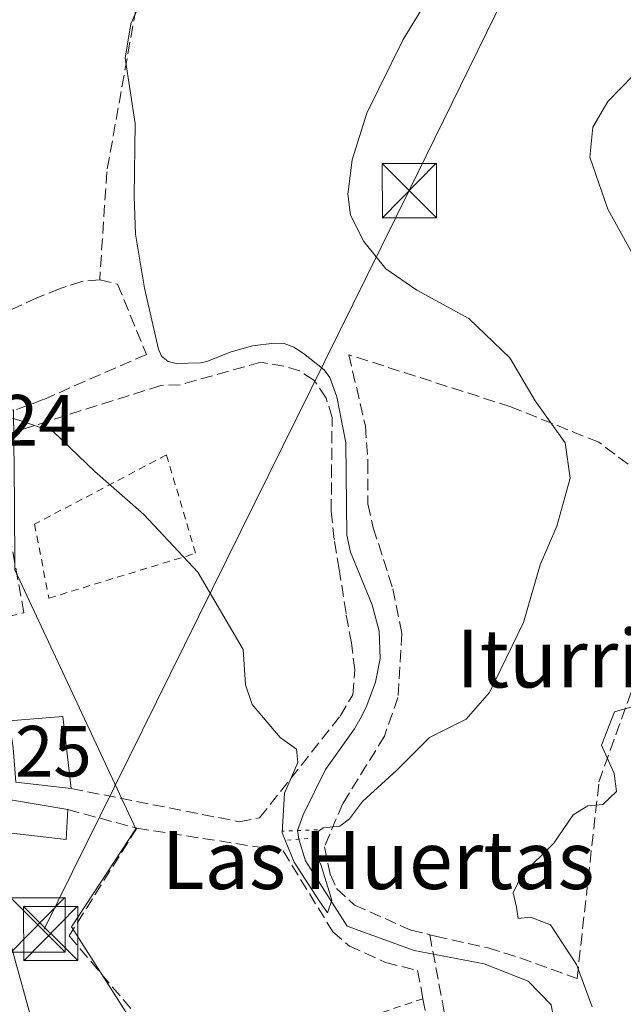
# Model space of a CAD drawing. Units: metres. Extents: x 610488 to 613926, y 4752455 to 4754824.
# Drawn here: x 611055 to 611138, y 4752803 to 4752939 of the extents above; entities that cross this region are included whole.
import ezdxf
from ezdxf.enums import TextEntityAlignment as Align

# ---------------------------------------------------------------- set-up
doc = ezdxf.new("R2010")
doc.units = ezdxf.units.M
doc.header["$MEASUREMENT"] = 0
for name, pattern in [('DGN Style 2', [1.6480167562047852, 0.988810053722871, -0.6592067024819142]), ('DGN Style 3', [2.307223458686699, 1.648016756204785, -0.6592067024819142]), ('DGN Style 4', [2.6384748266838614, 1.318413404963828, -0.6592067024819142, 0.001648016756204785, -0.6592067024819142]), ('DGN Style 5', [1.1536117293433497, 0.4944050268614355, -0.6592067024819142])]:
    doc.linetypes.add(name, pattern=pattern)
for name, color, linetype, lineweight in [('Alambrada', 7, 'DGN Style 2', 0), ('Corriente natural lineal', 142, 'Continuous', 13), ('Corriente natural lineal oculto', 9, 'DGN Style 4', 13), ('Corriente natural oculto Cxs', 9, 'Continuous', 13), ('Curva de nivel normal', 30, 'Continuous', 0), ('Edificación Cxs', 1, 'Continuous', 13), ('Edificación ligera Cxs', 1, 'Continuous', 0), ('Muro lineal', 1, 'DGN Style 3', 13), ('Núcleo urbano CxS', 7, 'Continuous', 0), ('Prado CxS', 92, 'Continuous', 0), ('Puente lineal', 2, 'DGN Style 5', 0), ('Rótulo de punto de cota en terreno', 7, 'Continuous', 0), ('Tendido', 6, 'Continuous', 0), ('Texto cartográfico', 7, 'Continuous', 0), ('Torre de tendido puntual', 7, 'Continuous', 0)]:
    doc.layers.add(name, color=color, linetype=linetype, lineweight=lineweight)
doc.styles.add('Style-Arial', font='txt')

# ---------------------------------------------------------------- blocks, each defined once
blk = doc.blocks.new('*U22')
at = {"layer": 'Prado CxS', "color": 92, "linetype": 'Continuous', "lineweight": 0}
blk.add_polyline3d([(611073.0651000004, 4752796.3751, 533.7229999999981), (611061.8054999998, 4752814.065500001, 534.3840000000055), (611070.6608999996, 4752827.5781, 532.8059000000068), (611064.2178999997, 4752841.410499999, 532.6227999999974), (611053.9779000003, 4752863.393300001, 532.1723000000056), (611053.8881000001, 4752872.740499999, 531.8343000000023), (611053.7648999998, 4752885.532299999, 529.6886999999988), (611035.2755000005, 4752885.356100001, 532.5433000000048), (611035.1649000002, 4752896.587099999, 532.7103000000062), (611042.8280999997, 4752926.249700001, 531.8206000000064), (610997.9907000001, 4752925.004100001, 535.1731), (610999.2373000003, 4752896.2433, 536.0834000000032), (610983.7971000001, 4752896.0955, 537.4735999999976), (610968.8803000003, 4752893.9343, 539.0675999999949), (610972.2977, 4752905.6621, 538.3279999999941), (610986.7244999995, 4752954.083900001, 534.8708999999944)], dxfattribs=at)
blk = doc.blocks.new('5TTEND')
at = {"layer": 'Corriente natural oculto Cxs', "color": 7, "linetype": 'Continuous', "lineweight": 0}
for p, q in [((-0.375, 0.3754), (0.375, -0.3746)), ((0.3720000000000001, 0.3784000000000001), (-0.3720000000000001, -0.3776))]:
    blk.add_line(p, q, dxfattribs=at)
at = {"layer": 'Corriente natural oculto Cxs', "color": 7, "linetype": 'Continuous', "lineweight": 0, "flags": 128}
blk.add_lwpolyline([(-0.375, -0.3746), (0.375, -0.3746), (0.375, 0.3754), (-0.375, 0.3754), (-0.3720000000000001, -0.3776)], dxfattribs=at)

msp = doc.modelspace()

# ---------------------------------------------------------------- linework, layer by layer
at = {"layer": 'Alambrada', "color": 7, "linetype": 'DGN Style 2', "lineweight": 0, "extrusion": (0.08421050163688458, 0.02827848014565415, 0.9960466449793988), "elevation": 186393.0696630861, "flags": 128}
msp.add_lwpolyline([(4311011.736784297, -2083995.828150424), (4311011.736784297, -2083961.578011646)], dxfattribs=at)
at = {"layer": 'Alambrada', "color": 7, "linetype": 'DGN Style 2', "lineweight": 0}
msp.add_polyline3d([(611058.6601, 4752859.4801, 532.5114999999934), (611078.9501, 4752865.6801, 529.7859999999928), (611074.9200999998, 4752879.280099999, 528.9826999999932), (611056.6901000004, 4752869.720100001, 532.6429999999964), (611058.6601, 4752859.4801, 532.5114999999934)], dxfattribs=at)
at = {"layer": 'Corriente natural lineal', "color": 142, "linetype": 'Continuous', "lineweight": 13}
for points in [[(611093.0100999996, 4752827.352600001, 529.7884000000049), (611093.7965000002, 4752829.5472, 529.7912000000069), (611096.8901000004, 4752835.780099999, 529.4811999999947), (611100.9200999998, 4752841.4301, 529.0697999999975), (611101.8201000001, 4752843.0101, 529.0139999999956), (611102.6300999997, 4752844.6601, 528.9946999999956), (611103.8300999999, 4752847.880100001, 528.948900000003), (611104.4501, 4752851.1601, 528.8190000000031), (611104.3400999998, 4752854.920100001, 528.6793000000034), (611103.3501000004, 4752858.5801, 528.5478000000003), (611100.3400999998, 4752865.8201, 528.3585000000021), (611099.8300999999, 4752868.170100001, 528.2592000000004), (611099.7001, 4752880.970100001, 527.7194000000018), (611098.4700999996, 4752887.3301, 527.306700000001), (611097.4901000002, 4752890.0001, 527.2746000000043), (611096.7001, 4752891.020099999, 527.233699999997), (611093.8601000002, 4752893.3101, 527.2253999999957), (611092.5401, 4752894.1801, 527.2741999999998), (611091.1700999998, 4752894.6801, 527.3019000000058), (611089.8000999996, 4752894.7401, 527.2697999999946), (611086.8201000001, 4752894.340100001, 527.1294000000053), (611083.8601000002, 4752893.5101, 526.8064000000013), (611080.5000999998, 4752892.200099999, 526.4226999999955), (611079.6300999997, 4752892.0001, 526.3632999999973), (611076.2600999996, 4752891.9001, 526.3790000000008), (611075.1300999997, 4752892.210100001, 526.4921999999933), (611074.2200999996, 4752892.950099999, 526.5862999999954), (611073.8201000001, 4752893.9001, 526.6448999999993), (611071.8800999997, 4752902.3101, 526.5761999999959), (611070.6501000002, 4752909.780099999, 526.1839999999938), (611070.4501, 4752915.030099999, 526.0323999999965), (611070.5965, 4752925.0768, 526.129700000005), (611069.2171, 4752934.119899999, 526.1472000000067), (611070.0108000003, 4752938.882400001, 525.7397000000057), (611071.8629000002, 4752943.115800001, 525.3157999999967)], [(611081.6369000003, 4752681.743799999, 534.7764000000025), (611083.5201000003, 4752684.140100001, 534.9588999999978), (611086.5800999999, 4752687.2601, 535.3491000000067), (611098.5500999996, 4752696.870100001, 534.7381000000023), (611100.2001, 4752698.440099999, 534.4890000000014), (611105.2001, 4752704.0701, 534.0801999999967), (611108.4401000004, 4752708.220100001, 533.8418999999994), (611110.0500999996, 4752711.190099999, 533.7525000000023), (611111.2901, 4752714.3201, 533.6463999999978), (611112.1801000005, 4752717.540100001, 533.482600000003), (611113.9101, 4752728.9301, 533.5694999999978), (611114.3036000002, 4752734.349300001, 533.2739000000003), (611117.6118000001, 4752751.7271, 532.2565000000031), (611120.9984999998, 4752767.390500001, 532.411500000002), (611127.2867999999, 4752784.729499999, 531.6419000000024), (611129.2710999995, 4752797.0327, 531.7339000000065), (611128.0805000003, 4752803.250399999, 532.6910000000062), (611124.9055000005, 4752806.557700001, 532.8334000000032), (611118.8201000001, 4752808.938899999, 532.1790000000037), (611109.1628000002, 4752810.790999999, 530.3032999999997), (611099.8986000001, 4752814.154999999, 530.2532000000066), (611094.1187000005, 4752823.1779, 530.1692000000039), (611093.2083000002, 4752826.1647, 529.9137999999948)]]:
    msp.add_polyline3d(points, dxfattribs=at)
at = {"layer": 'Corriente natural lineal oculto', "color": 9, "linetype": 'DGN Style 4', "lineweight": 13, "extrusion": (-0.01704413047537186, 0.1021529897527304, 0.9946226743348038), "elevation": 475626.9144051523, "flags": 128}
msp.add_lwpolyline([(-1384952.546780591, -4562726.950339601), (-1384952.546780591, -4562728.161171882)], dxfattribs=at)
at = {"layer": 'Curva de nivel normal', "color": 30, "linetype": 'Continuous', "lineweight": 0, "flags": 128}
for points, elevation in [([(611051.6299999999, 4752884.91), (611054.6299999999, 4752884.039999999), (611059.2999999998, 4752882.480000001), (611065.0300000003, 4752876.99), (611071.8099999996, 4752871.039999999), (611079.2400000002, 4752863.08), (611085.54, 4752852.380000001), (611085.8600000005, 4752847.480000001), (611086.7800000003, 4752844.800000001), (611090.6200000001, 4752840.199999999), (611092.9000000004, 4752838.59), (611093.0899999999, 4752836.77), (611091.2199999997, 4752832.52), (611090.9000000004, 4752827.029999999), (611092.5800000001, 4752822.980000001), (611096.0300000003, 4752817.65), (611097.1699999999, 4752815.980000001), (611097.7999999998, 4752817.74), (611096.2400000002, 4752822.66), (611095.1299999999, 4752824.810000001), (611095.0800000001, 4752826.609999999), (611096.5599999996, 4752827.74), (611098.8700000001, 4752827.970000001), (611100.2199999997, 4752828.970000001), (611102, 4752831.390000001), (611106.7599999999, 4752835.710000001), (611111.2699999996, 4752840.24), (611116.3700000001, 4752842.77), (611119.5800000001, 4752846.439999999), (611124.2800000003, 4752856.100000001), (611126.5999999996, 4752864.100000001), (611128.8600000005, 4752869.439999999), (611130.7400000002, 4752876.07), (611130.04, 4752880.960000001), (611125.8799999999, 4752886.74), (611122.3899999997, 4752892.720000001), (611116.7000000002, 4752898.15), (611109.5099999999, 4752902.060000001), (611105.2599999999, 4752905.02), (611102.1799999997, 4752908.77), (611100.3799999999, 4752912.439999999), (611099.9900000002, 4752915.310000001), (611100.5700000003, 4752920.08), (611102.5999999996, 4752926.5), (611107.6399999997, 4752936.680000001), (611117.4900000002, 4752952.869999999)], 530), ([(611143, 4752900.480000001), (611135.9400000004, 4752913.25), (611133.4500000002, 4752920.439999999), (611133.8600000005, 4752924.57), (611135.9100000003, 4752928.140000001), (611141.25, 4752933.58)], 535), ([(611133.7699999996, 4752802.980000001), (611131.5999999996, 4752808.869999999), (611128.0199999996, 4752814.310000001), (611125.2400000002, 4752815.4), (611123.5199999996, 4752815.210000001), (611123.3200000003, 4752816.76), (611122.8300000001, 4752818.77), (611124.04, 4752821.26), (611128.4800000006, 4752825.609999999), (611131.1500000004, 4752829.529999999), (611133.1500000004, 4752830.800000001), (611135.2199999997, 4752830.980000001), (611137.1200000001, 4752832.76), (611136.8300000001, 4752835.24), (611135.0599999996, 4752839.140000001), (611136.8600000005, 4752843.779999999), (611139.5599999996, 4752844.539999999)], 535)]:
    msp.add_lwpolyline(points, dxfattribs=dict(at, elevation=elevation))
at = {"layer": 'Edificación Cxs', "color": 1, "linetype": 'Continuous', "lineweight": 13, "elevation": 542.7786999999954, "flags": 128}
msp.add_lwpolyline([(611046.9200999998, 4752796.870100001), (611047.2701000003, 4752795.6501), (611056.0500999996, 4752798.090100001), (611058.5000999998, 4752789.270099999), (611053.5900999998, 4752787.9001), (611054.9501, 4752783.0001), (611042.3901000004, 4752780.450099999), (611041.8201000001, 4752780.3301), (611037.8800999997, 4752794.9101), (611036.7001, 4752807.120100001), (611053.3501000004, 4752811.7501), (611056.7301000003, 4752799.600099999)], close=True, dxfattribs=at)
at = {"layer": 'Edificación Cxs', "color": 1, "linetype": 'Continuous', "lineweight": 13}
msp.add_polyline3d([(611042.3901000004, 4752780.450099999, 539.2909999999974), (611041.8201000001, 4752780.3301, 538.8478000000032), (611037.8800999997, 4752794.9101, 538.9630999999936), (611036.7001, 4752807.120100001, 539.741200000004), (611053.3501000004, 4752811.7501, 537.6766000000061), (611056.7301000003, 4752799.600099999, 538.6074999999983)], dxfattribs=at)
at = {"layer": 'Edificación ligera Cxs', "color": 1, "linetype": 'Continuous', "lineweight": 0, "flags": 128}
for points, elevation in [([(611054.1001000004, 4752834.0601), (611053.7401000002, 4752838.790100001), (611053.1601, 4752842.530099999), (611060.6001000004, 4752843.130100001), (611061.7301000003, 4752833.1801)], 537.0013000000035), ([(611053.5100999996, 4752827.0101), (611053.3501000004, 4752831.5101), (611053.3501000004, 4752831.590100001), (611061.2801000001, 4752830.2601), (611061.0701000001, 4752826.140100001)], 538.0559999999969)]:
    msp.add_lwpolyline(points, close=True, dxfattribs=dict(at, elevation=elevation))
at = {"layer": 'Edificación ligera Cxs', "color": 1, "linetype": 'Continuous', "lineweight": 0, "extrusion": (0.0823575692321651, 0.2332106423255991, 0.9689324161654675), "elevation": 1159256.294125553, "flags": 128}
msp.add_lwpolyline([(1006480.591058861, -4539385.424320614), (1006473.775458879, -4539388.5651191), (1006469.396673754, -4539379.27049042)], dxfattribs=at)
at = {"layer": 'Edificación ligera Cxs', "color": 1, "linetype": 'Continuous', "lineweight": 0, "extrusion": (0.1142216611799177, -0.01317366473482675, 0.9933679412356503), "elevation": 7716.811812020809, "flags": 128}
msp.add_lwpolyline([(4791546.255176105, -62007.24628610816), (4791546.255176105, -61999.51442856935)], dxfattribs=at)
at = {"layer": 'Edificación ligera Cxs', "color": 1, "linetype": 'Continuous', "lineweight": 0, "extrusion": (0.2355510393361762, -0.03950603814730496, 0.9710586907172765), "elevation": -43309.39259509178, "flags": 128}
msp.add_lwpolyline([(4788435.649164623, 178333.7873282597), (4788435.649164623, 178325.506923844)], dxfattribs=at)
at = {"layer": 'Edificación ligera Cxs', "color": 1, "linetype": 'Continuous', "lineweight": 0, "extrusion": (0.3919106909712664, -0.2307367160445653, 0.8905989996465268), "elevation": -856694.1007393214, "flags": 128}
msp.add_lwpolyline([(4405729.664467191, 1678812.972754703), (4405726.007551128, 1678810.828905386), (4405722.921711412, 1678818.639553124)], dxfattribs=at)
at = {"layer": 'Muro lineal', "color": 1, "linetype": 'DGN Style 3', "lineweight": 13, "extrusion": (0.1261455057796262, -0.03394701045655647, 0.9914307398162844), "elevation": -83730.85415445238, "flags": 128}
msp.add_lwpolyline([(4748340.21822706, 639567.0192616282), (4748340.218227061, 639557.0440187936)], dxfattribs=at)
at = {"layer": 'Muro lineal', "color": 1, "linetype": 'DGN Style 3', "lineweight": 13, "extrusion": (0.9722661405073194, 0.1606765129262806, 0.16994590379545), "elevation": 1357919.140803529, "flags": 128}
msp.add_lwpolyline([(4589570.566378207, -233636.6485716247), (4589549.75732761, -233639.1959270023), (4589527.358239537, -233633.3980881186)], dxfattribs=at)
at = {"layer": 'Muro lineal', "color": 1, "linetype": 'DGN Style 3', "lineweight": 13}
for points in [[(611066.3701, 4752956.880100001, 532.2831000000006), (611074.6700999998, 4752953.770099999, 529.0665000000008), (611074.8201000001, 4752952.8101, 529.4033000000054), (611073.9801000003, 4752951.9901, 529.8203999999969), (611072.3000999996, 4752949.960100001, 531.9184999999999), (611066.6700999998, 4752918.420100001, 530.4244999999937), (611065.6901000004, 4752903.5001, 530.305600000007)], [(611065.6901000004, 4752903.5001, 530.305600000007), (611063.2301000003, 4752903.270099999, 530.3525999999983), (611060.2001, 4752902.2601, 530.3478000000032), (611057.0100999996, 4752900.9801, 530.2054999999964), (611039.1401000004, 4752892.800100001, 532.6193000000058)], [(611065.6901000004, 4752903.5001, 530.305600000007), (611068.1700999998, 4752902.890100001, 530.324299999993), (611072.1401000004, 4752893.1801, 528.7090000000027), (611057.8800999997, 4752886.920100001, 536.9591999999975), (611051.2600999996, 4752884.5101, 533.5288)], [(611061.7301000003, 4752833.1801, 536.1122999999934), (611084.9901000002, 4752828.5701, 532.8335999999981), (611087.8000999996, 4752829.130100001, 533.4425000000047), (611098.9200999998, 4752843.1801, 529.6809999999969), (611100.6901000004, 4752846.140100001, 529.8668999999937), (611100.9600999998, 4752849.5601, 530.5829999999987), (611100.4801000003, 4752853.2601, 531.3315000000002), (611099.7401000002, 4752857.380100001, 530.7753999999986), (611098.8101000005, 4752863.4301, 530.3579000000027), (611098.1001000004, 4752867.610099999, 529.4339999999938), (611097.6901000004, 4752871.5101, 528.8340999999928), (611097.7301000003, 4752876.300100001, 528.2599999999948), (611097.8201000001, 4752884.4301, 530.0166999999929), (611097.0000999998, 4752887.140100001, 531.7522000000026), (611095.3000999996, 4752889.600099999, 533.1683000000048), (611093.3501000004, 4752890.880100001, 534.2342999999964), (611091.1401000004, 4752891.5601, 534.8515000000043), (611087.9401000004, 4752892.090100001, 535.0541999999987), (611076.8300999999, 4752888.9801, 529.2960000000021), (611074.1401000004, 4752888.890100001, 528.9695000000065), (611051.5401, 4752881.710100001, 535.3269)], [(611138.7301000003, 4752877.9901, 534.9643999999971), (611134.6801000005, 4752881.030099999, 533.8920000000071), (611122.5301000001, 4752885.9301, 530.4909999999945), (611100.1201, 4752893.130100001, 532.671100000007), (611102.4200999998, 4752883.300100001, 529.3779999999971), (611102.7600999996, 4752878.300100001, 528.4559000000008), (611102.7600999996, 4752872.5001, 530.9728000000032), (611103.5100999996, 4752869.210100001, 530.9242999999988), (611106.2301000003, 4752860.770099999, 531.5470000000059), (611107.4600999998, 4752854.590100001, 532.8282999999938), (611106.9200999998, 4752845.770099999, 532.5470000000059), (611105.0500999996, 4752840.4101, 532.078999999998), (611099.3000999996, 4752831.090100001, 531.7875000000058), (611096.7600999996, 4752825.110099999, 531.181700000001), (611097.5701000001, 4752821.340100001, 530.5727999999945), (611098.4401000004, 4752819.3301, 530.6186000000016), (611100.9200999998, 4752817.0601, 531.0764000000054), (611108.6901000004, 4752813.610099999, 533.757500000007), (611111.3201000001, 4752812.970100001, 534.7676000000065)], [(611030.2001, 4752851.460100001, 536.0504999999976), (611055.2200999996, 4752857.470100001, 532.6300000000047), (611053.1501000002, 4752868.700099999, 533.7158999999956), (611045.2901, 4752867.630100001, 534.055600000007)], [(611111.3201000001, 4752812.970100001, 534.7676000000065), (611112.1201, 4752812.770099999, 535.1146000000008), (611119.3701, 4752811.130100001, 535.3472999999941), (611123.7801000001, 4752809.770099999, 537.3362999999954), (611131.6901000004, 4752806.9001, 538.195000000007), (611134.7001, 4752834.0801, 538.3570000000036), (611146.3300999999, 4752866.3101, 536.4814000000042)], [(611070.8300999999, 4752827.690099999, 534.175700000007), (611061.4600999998, 4752812.8101, 535.7088999999978), (611078.0401, 4752793.2601, 534.2234999999928), (611079.0800999999, 4752792.040100001, 534.2920000000013), (611083.0900999998, 4752773.0801, 534.712400000004)], [(611070.8300999999, 4752827.690099999, 534.175700000007), (611091.0500999996, 4752824.550100001, 532.207899999994), (611097.9200999998, 4752813.360099999, 530.4308000000019), (611100.2001, 4752811.4001, 530.559500000003), (611105.2100999998, 4752809.130100001, 531.0605999999971), (611109.6201, 4752808.020099999, 531.5706000000064), (611110.3800999997, 4752804.120100001, 531.1809999999969), (611112.9901000002, 4752790.6501, 532.0418999999965), (611113.9801000003, 4752765.2401, 536.6463999999978), (611113.9001000002, 4752764.380100001, 536.7290999999968)]]:
    msp.add_polyline3d(points, dxfattribs=at)
at = {"layer": 'Núcleo urbano CxS', "color": 7, "linetype": 'Continuous', "lineweight": 0}
for points in [[(610963.9848999997, 4752702.133500001, 547.7456999999995), (610957.2591000004, 4752873.5757, 542.0427999999956), (610965.9301000005, 4752893.506899999, 539.3282000000036), (610966.1458999999, 4752893.538100001, 539.3086000000039), (610968.8803000003, 4752893.9343, 539.0675999999949), (610983.7971000001, 4752896.0955, 537.4735999999976), (610999.2373000003, 4752896.2433, 536.0834000000032), (610997.9907000001, 4752925.004100001, 535.1731), (611042.8280999997, 4752926.249700001, 531.8206000000064), (611035.1649000002, 4752896.587099999, 532.7103000000062), (611035.2755000005, 4752885.356100001, 532.5433000000048), (611053.7648999998, 4752885.532299999, 529.6886999999988), (611053.8881000001, 4752872.740499999, 531.8343000000023), (611053.9779000003, 4752863.393300001, 532.1723000000056), (611064.2178999997, 4752841.410499999, 532.6227999999974), (611070.6608999996, 4752827.5781, 532.8059000000068), (611061.8054999998, 4752814.065500001, 534.3840000000055), (611073.0651000004, 4752796.3751, 533.7229999999981)], [(611073.0651000004, 4752796.3751, 533.7229999999981), (611061.8054999998, 4752814.065500001, 534.3840000000055), (611070.6608999996, 4752827.5781, 532.8059000000068), (611064.2178999997, 4752841.410499999, 532.6227999999974), (611053.9779000003, 4752863.393300001, 532.1723000000056), (611053.8881000001, 4752872.740499999, 531.8343000000023), (611053.7648999998, 4752885.532299999, 529.6886999999988), (611035.2755000005, 4752885.356100001, 532.5433000000048), (611035.1649000002, 4752896.587099999, 532.7103000000062), (611042.8280999997, 4752926.249700001, 531.8206000000064), (610997.9907000001, 4752925.004100001, 535.1731), (610999.2373000003, 4752896.2433, 536.0834000000032), (610983.7971000001, 4752896.0955, 537.4735999999976), (610968.8803000003, 4752893.9343, 539.0675999999949)]]:
    msp.add_polyline3d(points, dxfattribs=at)
at = {"layer": 'Prado CxS', "color": 92, "linetype": 'Continuous', "lineweight": 0}
msp.add_polyline3d([(611073.0651000004, 4752796.3751, 533.7229999999981), (611061.8054999998, 4752814.065500001, 534.3840000000055), (611070.6608999996, 4752827.5781, 532.8059000000068), (611064.2178999997, 4752841.410499999, 532.6227999999974), (611053.9779000003, 4752863.393300001, 532.1723000000056), (611053.8881000001, 4752872.740499999, 531.8343000000023), (611053.7648999998, 4752885.532299999, 529.6886999999988), (611035.2755000005, 4752885.356100001, 532.5433000000048), (611035.1649000002, 4752896.587099999, 532.7103000000062), (611042.8280999997, 4752926.249700001, 531.8206000000064), (610997.9907000001, 4752925.004100001, 535.1731), (610999.2373000003, 4752896.2433, 536.0834000000032), (610983.7971000001, 4752896.0955, 537.4735999999976), (610968.8803000003, 4752893.9343, 539.0675999999949)], dxfattribs=at)
at = {"layer": 'Puente lineal', "color": 2, "linetype": 'DGN Style 5', "lineweight": 0, "extrusion": (0.1933844522302099, 0.007452950551917534, 0.9810947493304061), "elevation": 154120.3972965307, "flags": 128}
msp.add_lwpolyline([(4725767.817782142, -778570.9090054388), (4725767.817782142, -778565.8802761522)], dxfattribs=at)
at = {"layer": 'Puente lineal', "color": 2, "linetype": 'DGN Style 5', "lineweight": 0, "extrusion": (0.1754218704219077, 0.01580012230874675, 0.9843665595258244), "elevation": 182817.8704758196, "flags": 128}
msp.add_lwpolyline([(4678845.262270443, -1018715.540371045), (4678845.262270442, -1018711.12379676)], dxfattribs=at)
at = {"layer": 'Tendido', "color": 6, "linetype": 'Continuous', "lineweight": 0}
msp.add_polyline3d([(611058.0066000001, 4752813.738500001, 535.9731000000029), (611108.4869999997, 4752915.814999999, 532.511799999993), (611154.7435999997, 4753010.1721, 533.741399999999), (611205.5437000003, 4753111.1108, 531.6756000000023), (611267.4562999997, 4753236.920399999, 529.4793999999965), (611349.7335000001, 4753401.596799999, 512.9526999999945), (611427.5899999999, 4753557.75, 507.4951000000001), (611499.5999999996, 4753706.17, 501.6175999999978)], dxfattribs=at)

# ---------------------------------------------------------------- block references
at = {"layer": 'Prado CxS', "color": 92, "linetype": 'Continuous', "lineweight": 0}
msp.add_blockref('*U22', (0, 0), dxfattribs=at)
at = {"layer": 'Torre de tendido puntual', "color": 7, "linetype": 'Continuous', "lineweight": 0, "xscale": 10, "yscale": 10, "zscale": 10}
for p in [(611108.4869999997, 4752915.814999999, 532.511799999993), (611057.1577000003, 4752814.320599999, 536.0121999999974), (611058.9039000003, 4752813.130000001, 535.9760999999999)]:
    msp.add_blockref('5TTEND', p, dxfattribs=at)

# ---------------------------------------------------------------- texts
at = {"layer": 'Rótulo de punto de cota en terreno', "color": 7, "linetype": 'Continuous', "lineweight": 0, "style": 'Style-Arial'}
for s, p in [('533,24', (611033.3378, 4752880.5678)), ('534,25', (611035.4378000004, 4752834.8278))]:
    msp.add_text(s, height=7.000000000000002, dxfattribs=at).set_placement(p)
at = {"layer": 'Texto cartográfico', "color": 7, "linetype": 'Continuous', "lineweight": 0, "style": 'Style-Arial'}
for s, p in [('Iturrizar', (611135.4607268295, 4752851.14015)), ('Las Huertas', (611104.1715500002, 4752823.280149999))]:
    msp.add_text(s, height=8, dxfattribs=at).set_placement(p, align=Align.MIDDLE_CENTER)

doc.saveas('drawing.dxf')
